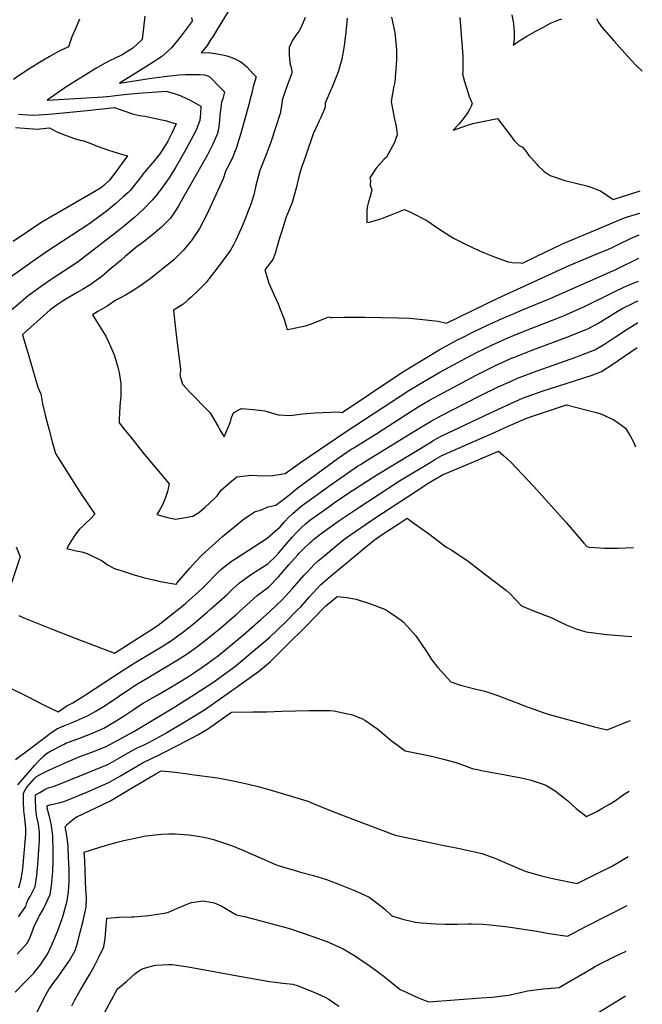
# Model space of a CAD drawing. Units: inches. Extents: x 2548805 to 2550973, y 1518487 to 1523777.
# Drawn here: x 2550260 to 2550901, y 1520775 to 1521787 of the extents above; entities that cross this region are included whole.
import ezdxf

# ---------------------------------------------------------------- set-up
doc = ezdxf.new("R2010")
doc.units = ezdxf.units.IN
doc.header["$MEASUREMENT"] = 0
doc.layers.add('tile_2647_22_contour_10ft', color=92, linetype='Continuous')

msp = doc.modelspace()

# ---------------------------------------------------------------- linework, layer by layer
at = {"layer": 'tile_2647_22_contour_10ft'}
for points, elevation in [([(2550476.5, 1521798.7), (2550462.6, 1521776.2), (2550458.9, 1521769.9), (2550457.4, 1521767.6), (2550453.1, 1521761), (2550447, 1521753.3), (2550454.1, 1521753.7), (2550461.4, 1521752.6), (2550470.5, 1521751.1), (2550473.2, 1521750.4), (2550478.5, 1521748.7), (2550482.4, 1521747), (2550486.3, 1521744.8), (2550489.2, 1521742.9), (2550494, 1521738.9), (2550500.5, 1521731.9), (2550503.6, 1521728.6), (2550500.4, 1521718.8), (2550500, 1521716.9), (2550499, 1521711.9), (2550497.1, 1521704.6), (2550496, 1521700.3), (2550488.2, 1521671.9), (2550483.3, 1521655.9), (2550478.7, 1521644.6), (2550474, 1521635.3), (2550472.5, 1521632.2), (2550469.7, 1521623.9), (2550452.3, 1521586.5), (2550445.1, 1521572.8), (2550437.2, 1521560.4), (2550428.4, 1521550), (2550418.9, 1521540.6), (2550408.4, 1521532.1), (2550397.8, 1521523.6), (2550392.2, 1521519.4), (2550386.3, 1521515.1), (2550377.9, 1521509.5), (2550369.3, 1521504.3), (2550363.5, 1521501.1), (2550359.3, 1521498.9), (2550350.3, 1521492.9), (2550340.8, 1521487.3), (2550335.1, 1521484.1), (2550340.3, 1521475.9), (2550349.1, 1521461.9), (2550351.8, 1521456.1), (2550356.5, 1521445.3), (2550357.9, 1521441.9), (2550361.4, 1521430), (2550362.6, 1521424.6), (2550363.5, 1521419.8), (2550364.3, 1521413.4), (2550364.4, 1521407), (2550364.3, 1521400.8), (2550363.5, 1521390), (2550362.8, 1521376.1), (2550362.6, 1521373), (2550367.8, 1521366.5), (2550375.6, 1521356.8), (2550388.5, 1521340.7), (2550401.3, 1521325.4), (2550413.9, 1521310.1), (2550412.2, 1521302.2), (2550409.8, 1521295.2), (2550406.7, 1521287.8), (2550404.1, 1521283), (2550401.4, 1521278.6), (2550410.9, 1521276.1), (2550420.7, 1521274), (2550428.7, 1521275.3), (2550438.4, 1521277), (2550444.6, 1521280.8), (2550450.8, 1521285.8), (2550461.5, 1521295.9), (2550463.3, 1521297.8), (2550467.7, 1521303.8), (2550478, 1521313), (2550483.7, 1521317.5), (2550498.9, 1521319.2), (2550504.6, 1521318.7), (2550518.6, 1521318.5), (2550533.4, 1521320.7), (2550540.5, 1521325.9), (2550550.1, 1521332.8), (2550594.9, 1521363.3), (2550660.4, 1521406.1), (2550670.8, 1521412.5), (2550692.3, 1521424.9), (2550710.9, 1521435), (2550729.4, 1521444.8), (2550746.5, 1521453.2), (2550761.7, 1521460.1), (2550768.3, 1521462.8), (2550780.9, 1521467.9), (2550814.4, 1521481), (2550819.5, 1521483.1), (2550838.7, 1521491.4), (2550841.3, 1521492.7), (2550870.9, 1521507.2), (2550881.6, 1521512.4), (2550888.8, 1521515.4), (2550891.3, 1521516.4), (2550896.7, 1521518.6)], 8570), ([(2550766.5, 1521792.4), (2550767.8, 1521785.3), (2550768.2, 1521783.1), (2550769, 1521775), (2550769, 1521767.1), (2550767.7, 1521761.2), (2550769.5, 1521762.5), (2550773, 1521765.1), (2550782, 1521770.4), (2550790.4, 1521775.2), (2550798.3, 1521779.5), (2550806.3, 1521783.7), (2550814.6, 1521787.1), (2550817.9, 1521788.4)], 8520), ([(2550321.9, 1521787.8), (2550317.6, 1521778), (2550314, 1521769.7), (2550310.6, 1521759.4), (2550300.4, 1521754.8), (2550290.8, 1521749.4), (2550280.8, 1521743.4), (2550270.8, 1521737.2), (2550261, 1521730.7), (2550254.1, 1521725.8)], 8600), ([(2550437.1, 1521789.8), (2550437.7, 1521786), (2550434.7, 1521781.8), (2550427.5, 1521772.3), (2550422.7, 1521766), (2550416.4, 1521758.5), (2550406.3, 1521749.4), (2550395.4, 1521742.5), (2550373.5, 1521728.8), (2550363.1, 1521722.2), (2550393.4, 1521727), (2550408.9, 1521729), (2550424.2, 1521730.7), (2550430.9, 1521731), (2550437.5, 1521731.2), (2550442.9, 1521731.1), (2550445.1, 1521730.9), (2550450.4, 1521730.6), (2550454.8, 1521729.4), (2550458.8, 1521725.6), (2550462.1, 1521722.3), (2550470.8, 1521713.4), (2550469.2, 1521706.2), (2550468, 1521702.5), (2550466.4, 1521692.1), (2550466.3, 1521689.7), (2550465.9, 1521684.1), (2550465, 1521677.2), (2550463.8, 1521670.4), (2550458.9, 1521659.3), (2550453.5, 1521648.6), (2550423.6, 1521595.9), (2550421.7, 1521592.7), (2550415.6, 1521583.4), (2550405.8, 1521573.7), (2550395.2, 1521564.8), (2550384.1, 1521556.3), (2550381.6, 1521554.5), (2550368.9, 1521544.1), (2550364.2, 1521540), (2550353.3, 1521530.8), (2550344.8, 1521523.5), (2550336.6, 1521517.5), (2550334.5, 1521515.9), (2550325.1, 1521510.1), (2550320.3, 1521507.4), (2550307.7, 1521500), (2550305.2, 1521498.4), (2550299, 1521494.1), (2550291.7, 1521489), (2550274.8, 1521473.9), (2550263.4, 1521463.6), (2550265, 1521457.6), (2550269.7, 1521441.6), (2550279.1, 1521409.5), (2550282, 1521402.8), (2550283.8, 1521392.5), (2550287, 1521379.6), (2550290.2, 1521366.6), (2550293.7, 1521353.4), (2550297.1, 1521341.4), (2550322, 1521302.3), (2550337.6, 1521278.9), (2550333.9, 1521275), (2550327.1, 1521268.3), (2550325.4, 1521266.7), (2550321.7, 1521263.5), (2550318.2, 1521258.7), (2550314.8, 1521253.5), (2550311.4, 1521248.2), (2550308.8, 1521243.6), (2550318.6, 1521241.5), (2550324.1, 1521240.2), (2550329.7, 1521238.7), (2550345, 1521231.1), (2550350.8, 1521227), (2550357.8, 1521223.1), (2550373.1, 1521218.2), (2550375.6, 1521217.5), (2550388.7, 1521213.7), (2550399.6, 1521211.1), (2550404.7, 1521209.9), (2550420.8, 1521206.9), (2550421.9, 1521207.8), (2550422.1, 1521208), (2550435.8, 1521223.9), (2550440.8, 1521229.6), (2550447.2, 1521236.7), (2550468.9, 1521256), (2550480.1, 1521265.4), (2550491.6, 1521274.6), (2550496.3, 1521277.8), (2550502.5, 1521281.7), (2550507.9, 1521283), (2550515.9, 1521286.6), (2550523.6, 1521288.4), (2550538.2, 1521299.4), (2550545.5, 1521305.3), (2550587.9, 1521336.5), (2550601.3, 1521345.8), (2550603.3, 1521347), (2550612.1, 1521352.5), (2550627.6, 1521361.9), (2550661.5, 1521383.9), (2550670.2, 1521389.3), (2550681.8, 1521396.1), (2550711.3, 1521412.1), (2550729.9, 1521421.9), (2550742.1, 1521428), (2550748.4, 1521431.2), (2550766.8, 1521439.6), (2550767.5, 1521439.9), (2550786.4, 1521447.4), (2550825.7, 1521462), (2550845.2, 1521469.9), (2550856, 1521475.9), (2550866.6, 1521482.4), (2550873, 1521486.4), (2550880.5, 1521490.8), (2550889.7, 1521495.4), (2550893.7, 1521497.2), (2550896.3, 1521498.3)], 8580), ([(2550389, 1521791.1), (2550386.4, 1521767.1), (2550376.6, 1521758.2), (2550365.7, 1521751.4), (2550357.8, 1521747.6), (2550353.4, 1521745.5), (2550347.4, 1521742.4), (2550338.6, 1521737.1), (2550308.8, 1521718.6), (2550299.9, 1521712.7), (2550288.6, 1521704.8), (2550346.1, 1521708), (2550353.8, 1521708.8), (2550356.2, 1521709), (2550370.6, 1521710.8), (2550386.7, 1521712.3)], 8590), ([(2550554, 1521789.5), (2550549.7, 1521779.8), (2550547.9, 1521776), (2550544.5, 1521771.8), (2550540.5, 1521765.7), (2550537.4, 1521758.9), (2550537.4, 1521750.9), (2550538.3, 1521743), (2550538.8, 1521740.6), (2550539.5, 1521738.3), (2550540.2, 1521734.4), (2550540.2, 1521732.4), (2550535.1, 1521718.7), (2550532.8, 1521712), (2550530.3, 1521704.8), (2550529.7, 1521698.7), (2550528.1, 1521691.1), (2550518.5, 1521661.5), (2550514.6, 1521650.7), (2550511.3, 1521642.5), (2550507.4, 1521632.4), (2550504.6, 1521622.1), (2550503.3, 1521617.1), (2550501.4, 1521608.6), (2550498.3, 1521598.6), (2550494.4, 1521588.2), (2550492.5, 1521583.2), (2550488.1, 1521572.6), (2550482.9, 1521561.4), (2550480.1, 1521556), (2550477.1, 1521550.4), (2550465.8, 1521535), (2550455.3, 1521521.3), (2550452.2, 1521517.2), (2550448, 1521513), (2550443.7, 1521508.7), (2550436.3, 1521501.7), (2550434.1, 1521499.7), (2550428, 1521494.6), (2550418.6, 1521488.7), (2550420.1, 1521472.8), (2550422.4, 1521455), (2550425.8, 1521428.1), (2550425.6, 1521425.6), (2550425.1, 1521423), (2550425.5, 1521420.7), (2550426.1, 1521418.6), (2550427.9, 1521412.7), (2550435.2, 1521404.5), (2550439.3, 1521400.2), (2550450.4, 1521389.2), (2550456.2, 1521383.2), (2550458.7, 1521379), (2550464.3, 1521369.1), (2550466.3, 1521365.7), (2550468.9, 1521361.4), (2550470.6, 1521358.6), (2550477.3, 1521374.1), (2550478.2, 1521378.5), (2550479.1, 1521380.7), (2550480.1, 1521383.1), (2550485.6, 1521386.3), (2550488.3, 1521387.6), (2550496.3, 1521387), (2550500.8, 1521386.5), (2550512.6, 1521385.1), (2550526, 1521381.3), (2550538.8, 1521380.6), (2550541.4, 1521380.8), (2550551.3, 1521382.1), (2550563.8, 1521383.3), (2550588.6, 1521384.2), (2550592, 1521383.4), (2550649.1, 1521422), (2550654.9, 1521425.7), (2550659.5, 1521428.6), (2550681.1, 1521441.6), (2550691.8, 1521448.1), (2550710.4, 1521458.1), (2550714.2, 1521460.1), (2550726.2, 1521466), (2550741.3, 1521473.3), (2550756.5, 1521480.3), (2550768.7, 1521485.4), (2550775.7, 1521488.3), (2550805.7, 1521500.6), (2550873.3, 1521530.5), (2550876.2, 1521532)], 8560), ([(2550597.2, 1521788.9), (2550595.6, 1521774.7), (2550593.9, 1521760.6), (2550591.5, 1521746.9), (2550588.3, 1521734.7), (2550588, 1521733.7), (2550585.6, 1521727.7), (2550581.3, 1521717.2), (2550580.4, 1521715.2), (2550574.6, 1521701.5), (2550574.4, 1521698.7), (2550574.2, 1521696.3), (2550569.9, 1521687), (2550568.3, 1521683.6), (2550565.2, 1521676.7), (2550562.3, 1521669.9), (2550554.8, 1521648.8), (2550552.1, 1521641), (2550550.8, 1521637.4), (2550548.8, 1521631), (2550547.2, 1521624.4), (2550544.6, 1521614.1), (2550540.6, 1521599.3), (2550537.5, 1521591.9), (2550534.1, 1521583.8), (2550530.8, 1521573.3), (2550526.6, 1521559.3), (2550522.9, 1521547), (2550520.5, 1521541), (2550512.5, 1521530.4), (2550516.4, 1521516.5), (2550519.2, 1521510.5), (2550522.2, 1521504.1), (2550526, 1521495.4), (2550527.5, 1521491.6), (2550532.4, 1521479.4), (2550534.5, 1521472.2), (2550535.4, 1521468.9), (2550539.4, 1521469.5), (2550549.2, 1521471.5), (2550554.1, 1521472.6), (2550560.4, 1521474.7), (2550573.2, 1521479.8), (2550578.4, 1521481.8), (2550579.8, 1521481.4), (2550581.6, 1521481.2), (2550593.6, 1521481.5), (2550597.8, 1521481.7), (2550615.2, 1521481.7), (2550649.5, 1521481), (2550661.1, 1521480.6), (2550668.4, 1521480), (2550690.6, 1521477.5), (2550699.2, 1521475.3), (2550751.3, 1521500.7), (2550825.5, 1521534.8), (2550836, 1521539.2), (2550857.3, 1521547.9), (2550863.4, 1521550.5), (2550868.9, 1521553), (2550876.6, 1521556.7), (2550888.3, 1521562.4), (2550897.5, 1521566.1)], 8550), ([(2550642.8, 1521790), (2550646, 1521774.4), (2550647.9, 1521756.3), (2550647.8, 1521746.3), (2550646.9, 1521732.3), (2550646, 1521723.2), (2550644.9, 1521717.6), (2550642.4, 1521702.9), (2550643.9, 1521694.1), (2550645.7, 1521685.3), (2550647.5, 1521677.5), (2550648.2, 1521672.5), (2550648.4, 1521669), (2550647.3, 1521665.3), (2550645.8, 1521661.1), (2550637.6, 1521646), (2550635.2, 1521644), (2550626.8, 1521634.7), (2550620.3, 1521624.9), (2550621.1, 1521622), (2550620.9, 1521617.4), (2550622.5, 1521612.2), (2550620.8, 1521605.6), (2550619.6, 1521602.1), (2550618.7, 1521598.7), (2550617.6, 1521594.5)], 8540), ([(2550712.8, 1521789.5), (2550716.1, 1521750), (2550715.9, 1521734), (2550715.8, 1521731.6), (2550717.7, 1521724), (2550719.1, 1521719.4), (2550720.1, 1521716.3), (2550722.7, 1521708.5), (2550724.6, 1521703.6), (2550725.6, 1521701.6), (2550724.7, 1521698.5), (2550723, 1521695.1), (2550721.1, 1521692.1), (2550715.5, 1521684), (2550711.9, 1521680), (2550706.1, 1521673.7), (2550718.1, 1521678), (2550722, 1521679.3), (2550726.2, 1521680.6), (2550734.5, 1521682.4), (2550751.6, 1521685.9), (2550760.7, 1521674.1), (2550762.6, 1521671.5), (2550767, 1521665.5), (2550768.6, 1521663.5), (2550771.6, 1521660.3), (2550774.1, 1521658.1), (2550777.4, 1521656.3), (2550779.9, 1521653.5), (2550781.8, 1521651), (2550783, 1521649.3), (2550784.3, 1521647.6), (2550786.6, 1521645), (2550791.7, 1521639.2), (2550793.1, 1521637.6), (2550799.2, 1521631.8), (2550800.8, 1521630.6), (2550806, 1521627.1), (2550820.8, 1521622.1), (2550832.2, 1521619.5), (2550844.9, 1521616.1), (2550857.7, 1521611.3), (2550870.8, 1521602.5), (2550898.4, 1521611.4)], 8530), ([(2550853.4, 1521788.6), (2550855.6, 1521784.4), (2550859.1, 1521779.7), (2550871.8, 1521765.2), (2550882.7, 1521752.9), (2550893.7, 1521741.1), (2550900.6, 1521734.6)], 8520), ([(2550386.7, 1521712.3), (2550396.5, 1521713), (2550410.9, 1521713.9), (2550419.3, 1521711.5), (2550425.5, 1521709.4), (2550432, 1521706.4), (2550435.6, 1521704.6), (2550439.4, 1521702.6), (2550446.5, 1521698.5), (2550446.3, 1521691), (2550445.7, 1521683.8), (2550442.1, 1521674.9), (2550441.1, 1521672.5), (2550436.4, 1521663.4), (2550431.7, 1521654.8), (2550426.9, 1521646.2), (2550420.1, 1521634.8), (2550413.9, 1521624.9), (2550405.6, 1521612.8), (2550400.5, 1521606.3), (2550396.6, 1521601.7), (2550388.5, 1521593.3), (2550378.6, 1521584.3), (2550368.5, 1521575.8), (2550358.1, 1521567.6), (2550329.6, 1521545.6), (2550319.5, 1521537.9), (2550291.8, 1521519.5), (2550282.6, 1521513.2), (2550269.2, 1521503.6), (2550251.8, 1521488.9)], 8590), ([(2550259.2, 1521690.3), (2550263.5, 1521690), (2550275, 1521689.4), (2550285.2, 1521690), (2550294.4, 1521690.7), (2550329.8, 1521693.9), (2550357.8, 1521697.1), (2550361.5, 1521695.7), (2550376.2, 1521690.6), (2550383.4, 1521688.9), (2550389, 1521688.3), (2550406.5, 1521684.5), (2550410, 1521683.7), (2550421.1, 1521680.4), (2550416.7, 1521670.7), (2550412.4, 1521661.7), (2550405.3, 1521650.6), (2550403.6, 1521648.2), (2550399, 1521642.6), (2550388.7, 1521630.6), (2550386.9, 1521628.5), (2550385.6, 1521626.7), (2550374.2, 1521612.2), (2550371.4, 1521609.5), (2550366.5, 1521604.8), (2550359.2, 1521598.5), (2550349.6, 1521590.6), (2550346.8, 1521588.4), (2550340.1, 1521583.5), (2550331.3, 1521577.3), (2550322.6, 1521571.4), (2550287.8, 1521548.6), (2550273.3, 1521538.4), (2550245.7, 1521519)], 8600), ([(2550255.9, 1521676.6), (2550279.1, 1521675), (2550281.2, 1521675.1), (2550291.1, 1521676.3), (2550298.7, 1521672.2), (2550308.3, 1521668.2), (2550317.9, 1521665), (2550323.7, 1521663.3), (2550326.4, 1521663), (2550335.3, 1521659.3), (2550340, 1521657.4), (2550352.6, 1521652.8), (2550355, 1521652.1), (2550366.2, 1521648.7), (2550371.3, 1521647.3), (2550363.6, 1521637), (2550358.1, 1521629.7), (2550352.6, 1521622.4), (2550346.8, 1521617.1), (2550343.3, 1521614.1), (2550337.7, 1521610.9), (2550333.4, 1521608.4), (2550283.1, 1521579.4), (2550268.3, 1521569.4), (2550253.6, 1521559.3)], 8610), ([(2550617.6, 1521594.5), (2550617.4, 1521590.1), (2550617.3, 1521586.4), (2550617.4, 1521578.8), (2550621.4, 1521579.6), (2550625.8, 1521580.8), (2550631.7, 1521582.8), (2550640.6, 1521586.1), (2550655.9, 1521592.1), (2550662.8, 1521589.1), (2550678.9, 1521580.8), (2550691.4, 1521572.5), (2550706.4, 1521562.8), (2550718.2, 1521556.8), (2550733.2, 1521549.8), (2550738.9, 1521547.3), (2550747.5, 1521543.9), (2550752.1, 1521542.2), (2550762.5, 1521538.4), (2550766.7, 1521537.9), (2550775.2, 1521537.3), (2550777.3, 1521537.1), (2550791.3, 1521543.8), (2550818.7, 1521557), (2550874.1, 1521580.3), (2550881.1, 1521583.2), (2550885.4, 1521584.6), (2550897.9, 1521588.5)], 8540), ([(2550876.2, 1521532), (2550895.8, 1521541.7), (2550897.1, 1521542.3)], 8560), ([(2550259.4, 1521174.7), (2550264.6, 1521172.5), (2550293.6, 1521160.7), (2550317.5, 1521151.4), (2550357.8, 1521136.2), (2550390, 1521156.6), (2550394.8, 1521159.7), (2550402.8, 1521164.9), (2550428.8, 1521185.4), (2550430.8, 1521187.1), (2550447.7, 1521202.3), (2550453.7, 1521208.6), (2550460.4, 1521215.4), (2550467.2, 1521222.3), (2550479.2, 1521231.3), (2550482.7, 1521233.4), (2550514.7, 1521254.3), (2550528.2, 1521266.1), (2550532.7, 1521271.1), (2550537.2, 1521275.9), (2550541.1, 1521279.7), (2550549.9, 1521287.1), (2550557, 1521292.3), (2550579.3, 1521308.4), (2550594, 1521318.9), (2550607.6, 1521328.3), (2550610.7, 1521330.2), (2550618.4, 1521335), (2550671.9, 1521367.8), (2550683.5, 1521374.7), (2550693.3, 1521380.1), (2550732.9, 1521400.4), (2550752.5, 1521410), (2550764.9, 1521415.6), (2550772.2, 1521418.9), (2550792.4, 1521426.5), (2550832.3, 1521440.4), (2550835.7, 1521441.7), (2550851.9, 1521447.9), (2550862.6, 1521454.5), (2550873.2, 1521461.3), (2550884.1, 1521468.4), (2550892.3, 1521473.7), (2550895.6, 1521475.7), (2550895.9, 1521475.8)], 8590), ([(2550248.8, 1521101.1), (2550268.4, 1521091.5), (2550284.9, 1521083.1), (2550299.9, 1521075.7), (2550308.9, 1521082), (2550314.9, 1521085), (2550328.1, 1521093.2), (2550366.7, 1521118.8), (2550379.8, 1521126.9), (2550406.1, 1521142.7), (2550416.3, 1521149.2), (2550419, 1521150.9), (2550424.5, 1521155.1), (2550427.7, 1521157.5), (2550435.7, 1521163.5), (2550439.2, 1521166.3), (2550453.1, 1521178.2), (2550456.7, 1521181.3), (2550473.7, 1521196.5), (2550479.3, 1521201.9), (2550486.4, 1521208.5), (2550498.6, 1521217.3), (2550502.5, 1521219.8), (2550515.4, 1521227.9), (2550523.9, 1521236), (2550526.9, 1521239.2), (2550536.5, 1521250.6), (2550540.7, 1521255.4), (2550545.7, 1521261), (2550550.6, 1521265.7), (2550554.3, 1521269.2), (2550558.5, 1521272.5), (2550568.9, 1521280.1), (2550578.1, 1521286.7), (2550583.6, 1521290.6), (2550598.7, 1521300.9), (2550627.6, 1521319.6), (2550683.7, 1521353.5), (2550685.7, 1521354.7), (2550693.9, 1521359.3), (2550738.1, 1521380.2), (2550757.8, 1521389.5), (2550777.5, 1521398.3), (2550797.8, 1521405.5), (2550848.1, 1521421.7), (2550858.7, 1521425.7), (2550869.2, 1521432.7), (2550895.4, 1521450.3)], 8600), ([(2550256, 1521026.7), (2550268, 1521035.8), (2550289, 1521051.6), (2550292.4, 1521054.1), (2550294.2, 1521055.3), (2550298.6, 1521058.2), (2550305.6, 1521061.3), (2550314.2, 1521064.9), (2550318.4, 1521066.5), (2550330.9, 1521072), (2550337.9, 1521076.1), (2550345.6, 1521080.7), (2550357.4, 1521088.4), (2550362, 1521091.5), (2550374.7, 1521100.2), (2550377.6, 1521102.2), (2550381.6, 1521104.6), (2550393.3, 1521111.6), (2550422.3, 1521128.8), (2550432.7, 1521135.4), (2550435.1, 1521137), (2550442.3, 1521142.3), (2550446.8, 1521145.6), (2550460, 1521156.2), (2550465.2, 1521160.4), (2550482.5, 1521175.5), (2550504.6, 1521195.4), (2550516.1, 1521203.9), (2550526.6, 1521214.5), (2550537.2, 1521226.8), (2550545.9, 1521236.9), (2550547.7, 1521238.9), (2550551.6, 1521242.8), (2550559, 1521249.8), (2550560.7, 1521251.3), (2550563, 1521253.2), (2550574.2, 1521261.9), (2550583.8, 1521268.9), (2550589.4, 1521272.8), (2550607.1, 1521284.5), (2550650.8, 1521313.2), (2550684.2, 1521333.3), (2550687.4, 1521335.1), (2550694.5, 1521339.2), (2550749.3, 1521363.5), (2550762.8, 1521369.5), (2550782.7, 1521378.1), (2550803.1, 1521385), (2550822.8, 1521391.3), (2550854.7, 1521383.1), (2550857.9, 1521382.1), (2550870.7, 1521376.5), (2550874.3, 1521374.1), (2550883.4, 1521367.4), (2550888.2, 1521359.4), (2550891.9, 1521352.6), (2550893.6, 1521348.1)], 8610), ([(2550258.6, 1521000.9), (2550275.8, 1521020.8), (2550279.6, 1521025.2), (2550285.1, 1521030.6), (2550287.8, 1521033.1), (2550291.3, 1521035.1), (2550306, 1521042.6), (2550307.9, 1521043.5), (2550320.3, 1521048.2), (2550333.6, 1521053.1), (2550346.8, 1521059), (2550350.4, 1521061.1), (2550357.7, 1521065.4), (2550367.9, 1521071.8), (2550376.9, 1521077.9), (2550386.6, 1521084.2), (2550402.4, 1521093.4), (2550418.3, 1521102.6), (2550433.9, 1521112.2), (2550441.1, 1521116.9), (2550447.7, 1521121.3), (2550453.6, 1521125.5), (2550464.8, 1521133.8), (2550472.8, 1521140.3), (2550490.7, 1521155.3), (2550508, 1521170.4), (2550516.8, 1521178.2), (2550525.2, 1521186.1), (2550530.1, 1521191), (2550540.5, 1521202.3), (2550552.8, 1521216.4), (2550554.8, 1521218.5), (2550564.3, 1521228.4), (2550567.8, 1521231.4), (2550572.3, 1521235.2), (2550585.9, 1521246.5), (2550593.5, 1521252.8), (2550596, 1521254.6), (2550615.8, 1521268.5), (2550626.6, 1521275.7), (2550675.8, 1521307.7), (2550680.5, 1521310.8), (2550695.1, 1521319.3), (2550727.1, 1521333), (2550752.8, 1521343.9), (2550758, 1521339.2), (2550765.4, 1521332.5), (2550789.1, 1521307.5), (2550822.2, 1521270.3), (2550840.4, 1521249.2), (2550843.4, 1521245.8), (2550846.1, 1521245), (2550851.8, 1521244.6), (2550861.9, 1521244), (2550875.6, 1521244.2), (2550891.7, 1521244.9)], 8620), ([(2550259.4, 1520894.8), (2550262, 1520903.8), (2550262.6, 1520908.1), (2550263.2, 1520912.1), (2550263.5, 1520914.8), (2550263.8, 1520918.4), (2550266.7, 1520950.1), (2550266.8, 1520953.4), (2550266.6, 1520956.2), (2550265.5, 1520966.3), (2550264.6, 1520974.4), (2550264.2, 1520983.2), (2550264.4, 1520992.3), (2550266.9, 1520997.3), (2550268.3, 1520999), (2550275.6, 1521007.2), (2550277.7, 1521009.4), (2550281.4, 1521011.3), (2550290.9, 1521016.1), (2550309.4, 1521024.4), (2550322.1, 1521029.9), (2550335.6, 1521034.6), (2550349.9, 1521040.6), (2550377.6, 1521055.7), (2550417.3, 1521079.3), (2550439.6, 1521093.2), (2550459.1, 1521106.1), (2550466.2, 1521111.2), (2550480.2, 1521121.3), (2550482.8, 1521123.4), (2550498.3, 1521136.3), (2550517.5, 1521152.6), (2550525, 1521159.6), (2550533.2, 1521167.5), (2550546.4, 1521181), (2550549.3, 1521183.9), (2550558.3, 1521194.2), (2550569.8, 1521206.4), (2550577.7, 1521213.2), (2550611.5, 1521241.3), (2550614.2, 1521243.6), (2550624.8, 1521252.4), (2550633, 1521258.1), (2550649.4, 1521268.7), (2550658.8, 1521274.8), (2550665.8, 1521269.9), (2550674, 1521264.1), (2550682.2, 1521258.1), (2550698.7, 1521245.6), (2550704.7, 1521242), (2550721.6, 1521230.6), (2550744.3, 1521213.4), (2550761.1, 1521200.5), (2550764.6, 1521197), (2550776.5, 1521184.8), (2550786.3, 1521180.7), (2550788.8, 1521179.6), (2550807.5, 1521172.3), (2550815, 1521168.6), (2550822.3, 1521165.3), (2550832.5, 1521161.3), (2550842.4, 1521158.2), (2550864, 1521155.2), (2550890, 1521153.2)], 8630), ([(2550256.9, 1521245.5), (2550260.8, 1521235.2), (2550250, 1521202.3)], 8590), ([(2550259.1, 1520865), (2550262.7, 1520869.9), (2550266.7, 1520875.5), (2550267.5, 1520878.3), (2550268.7, 1520882.2), (2550271.1, 1520886.1), (2550272.9, 1520889.5), (2550275.2, 1520894.1), (2550276.2, 1520896.3), (2550277.9, 1520907.4), (2550279, 1520918.8), (2550280.6, 1520943.7), (2550280.7, 1520946.7), (2550280.7, 1520952.1), (2550280.2, 1520957.7), (2550279.3, 1520962.3), (2550278.8, 1520964.3), (2550277.9, 1520967.8), (2550277.1, 1520975.3), (2550276.9, 1520978.3), (2550276.7, 1520983.1), (2550276.7, 1520990.4), (2550280.9, 1520992.9), (2550287.4, 1520996.5), (2550290.5, 1520998.1), (2550294.7, 1520999.2), (2550300.4, 1521001), (2550350.9, 1521021.8), (2550362.9, 1521028.5), (2550374.2, 1521035), (2550382, 1521039), (2550388.2, 1521042), (2550392.6, 1521044.1), (2550397.7, 1521046.8), (2550401.4, 1521048.8), (2550410.6, 1521053.9), (2550414.4, 1521056.1), (2550426.7, 1521063.5), (2550451.5, 1521078.7), (2550468, 1521090.2), (2550484.2, 1521101.7), (2550505.8, 1521117.3), (2550518.2, 1521127.6), (2550532.6, 1521141.8), (2550556.3, 1521165.4), (2550561.5, 1521170.8), (2550575.3, 1521184.7), (2550586.7, 1521194.3), (2550596.6, 1521193.2), (2550606.4, 1521191.5), (2550621.2, 1521187), (2550636.4, 1521180.9), (2550639.6, 1521179), (2550647.3, 1521173.8), (2550652.7, 1521170), (2550654.8, 1521168.3), (2550659.3, 1521163.4), (2550667.7, 1521154.1), (2550672.9, 1521146.5), (2550678.6, 1521137.9), (2550683.7, 1521129.6), (2550690.2, 1521121.5), (2550703.7, 1521106.5), (2550713.6, 1521103.3), (2550728.4, 1521099.6), (2550738.7, 1521096.9), (2550750.9, 1521093), (2550769.9, 1521085.8), (2550773.8, 1521084.2), (2550778.4, 1521082.3), (2550798.7, 1521075), (2550804.8, 1521073.1), (2550833.9, 1521065.1), (2550851.3, 1521060.5), (2550864.5, 1521057.2), (2550884.6, 1521065.4), (2550888.4, 1521067)], 8640), ([(2550257.7, 1520826.7), (2550264.4, 1520833.7), (2550268.1, 1520837.8), (2550270.3, 1520842.3), (2550271.2, 1520844.2), (2550273.8, 1520851.2), (2550274.9, 1520854.5), (2550279.3, 1520863.8), (2550280.3, 1520865.7), (2550284.9, 1520873.1), (2550291.6, 1520888), (2550293.2, 1520897.4), (2550293.9, 1520903.6), (2550294.5, 1520912.1), (2550294.9, 1520922.4), (2550294.9, 1520934.4), (2550294.8, 1520937.6), (2550294.5, 1520943.1), (2550294.3, 1520948.1), (2550294, 1520951.1), (2550293.8, 1520953.6), (2550293.1, 1520959), (2550292.1, 1520963.7), (2550290.9, 1520968.3), (2550290.3, 1520970.5), (2550288.7, 1520976.6), (2550288.6, 1520979.1), (2550290.1, 1520979.9), (2550297.5, 1520981.6), (2550301, 1520982.3), (2550306.8, 1520984), (2550329.4, 1520993.3), (2550338, 1520997), (2550351.9, 1521003.1), (2550363.9, 1521010), (2550387.2, 1521023.6), (2550395.1, 1521027.5), (2550405.8, 1521032.6), (2550424.7, 1521042.3), (2550443.6, 1521052), (2550453.4, 1521057.9), (2550469.9, 1521069.5), (2550478.2, 1521075.4), (2550500, 1521075.9), (2550504.8, 1521075.9), (2550514.5, 1521075.8), (2550529.9, 1521076.5), (2550558, 1521077.3), (2550579.6, 1521077.2), (2550583.3, 1521076.8), (2550597.8, 1521073.9), (2550601.6, 1521073.2), (2550612.9, 1521068.5), (2550615.3, 1521067.2), (2550628.5, 1521058), (2550642.4, 1521046.5), (2550647.1, 1521042.9), (2550656.6, 1521035.6), (2550668.9, 1521033.4), (2550682.3, 1521030.6), (2550696.1, 1521027.2), (2550710.2, 1521023.3), (2550712.5, 1521022.3), (2550716.7, 1521020.8), (2550725.8, 1521017.7), (2550731, 1521016.5), (2550735.1, 1521015.6), (2550754.2, 1521011.9), (2550770.7, 1521009), (2550774.8, 1521008.2), (2550786.4, 1521005.5), (2550798.7, 1521001.6), (2550801.5, 1521000.4), (2550811, 1520994.5), (2550820.7, 1520987.1), (2550823.9, 1520984.2), (2550832.5, 1520976.4), (2550843.3, 1520968.1), (2550853.8, 1520973.3), (2550859.1, 1520976.3), (2550867.7, 1520981.3), (2550872.1, 1520984), (2550883, 1520991.7), (2550887.1, 1520994.2)], 8650), ([(2550255.7, 1520787.7), (2550265.2, 1520797.4), (2550275, 1520807.2), (2550282.5, 1520816.7), (2550284.3, 1520819.3), (2550288.8, 1520826.8), (2550293.7, 1520837.1), (2550299.8, 1520851.6), (2550304, 1520863.2), (2550305.2, 1520866.3), (2550309.3, 1520881.4), (2550310.5, 1520890.9), (2550311.1, 1520901.8), (2550311.1, 1520913.9), (2550310.7, 1520926.1), (2550310.3, 1520937.1), (2550310, 1520940.8), (2550309.3, 1520945.8), (2550308.5, 1520950.8), (2550307.1, 1520957.7), (2550309.9, 1520960.5), (2550312.1, 1520962.6), (2550315.9, 1520965.8), (2550318.8, 1520967.7), (2550319.2, 1520967.9), (2550352.9, 1520983.9), (2550365, 1520991.1), (2550377, 1520998.3), (2550400.2, 1521012.1), (2550405.9, 1521015), (2550413.6, 1521014.4), (2550422.9, 1521013.4), (2550433.1, 1521012), (2550437.5, 1521011.4), (2550463.8, 1521007.8), (2550478.2, 1521005.2), (2550492.4, 1521002.2), (2550502.7, 1520999.8), (2550505.6, 1520999.1), (2550518.9, 1520995.2), (2550556.8, 1520984), (2550562.2, 1520981.7), (2550580.6, 1520973.9), (2550595.7, 1520968.1), (2550602.9, 1520965.4), (2550646.4, 1520949.1), (2550690.4, 1520939.6), (2550693.3, 1520939), (2550714.3, 1520934.8), (2550725.1, 1520932.6), (2550735.9, 1520930), (2550744, 1520927.2), (2550750.1, 1520925), (2550759.2, 1520920.9), (2550771.2, 1520915.7), (2550780, 1520911.9), (2550795.5, 1520907.5), (2550805.6, 1520905), (2550809.9, 1520904.1), (2550833.7, 1520899.3), (2550858.4, 1520911.6), (2550868.8, 1520916.8), (2550885.9, 1520927)], 8660), ([(2550273.9, 1520758.3), (2550282.5, 1520775.3), (2550284.6, 1520779.7), (2550289.1, 1520788), (2550290.2, 1520790.2), (2550297.3, 1520799.8), (2550299.2, 1520802.2), (2550304.5, 1520810), (2550308.4, 1520815.6), (2550311.5, 1520820.3), (2550317.3, 1520830.5), (2550320.1, 1520839.2), (2550322.3, 1520847.9), (2550325.3, 1520859.6), (2550328.7, 1520875), (2550328.9, 1520884.9), (2550328.5, 1520893.4), (2550328.1, 1520902.2), (2550327.2, 1520922.8), (2550326.5, 1520931.4), (2550342.7, 1520936.6), (2550359.2, 1520941.3), (2550367.6, 1520943.6), (2550390, 1520948.3), (2550406.4, 1520950.1), (2550413.6, 1520950.3), (2550420.2, 1520950.4), (2550434.1, 1520949.4), (2550436.8, 1520949), (2550447.9, 1520947.2), (2550452.9, 1520946.1), (2550459.8, 1520944.5), (2550464.9, 1520942.9), (2550478.1, 1520938.3), (2550489.9, 1520933.5), (2550511.7, 1520923.9), (2550523.3, 1520919), (2550526.3, 1520917.8), (2550546.2, 1520911.9), (2550549.2, 1520911.1), (2550562.6, 1520907.5), (2550575.9, 1520903.3), (2550589.2, 1520898.4), (2550603.1, 1520892.7), (2550613.9, 1520888), (2550619.6, 1520885.3), (2550628.1, 1520879.1), (2550635.8, 1520872.9), (2550643.2, 1520866.2), (2550655.3, 1520862.3), (2550661.5, 1520860.9), (2550667.4, 1520859.7), (2550673.5, 1520858.7), (2550687.9, 1520857.8), (2550697.6, 1520857.6), (2550704.3, 1520857.5), (2550710.7, 1520857.6), (2550721.6, 1520857.8), (2550724.8, 1520857.8), (2550736.8, 1520857.4), (2550744, 1520856.8), (2550760, 1520855.1), (2550767, 1520854), (2550792.3, 1520850.2), (2550804.9, 1520848), (2550823.8, 1520845.1), (2550843.2, 1520855.6), (2550885, 1520876.6)], 8670), ([(2550314, 1520773.5), (2550317.2, 1520779.6), (2550322.5, 1520789.2), (2550332.4, 1520806), (2550337, 1520814.1), (2550341.8, 1520823.6), (2550346.9, 1520834.3), (2550348.1, 1520842.9), (2550349.7, 1520859.4), (2550350.1, 1520863.8), (2550362.6, 1520864.6), (2550375.2, 1520865.1), (2550377.6, 1520865), (2550393.2, 1520866.4), (2550410.9, 1520869.3), (2550413.3, 1520870), (2550422.7, 1520873.9), (2550434.9, 1520879), (2550437.2, 1520879.9), (2550449.2, 1520881.6), (2550460.5, 1520879.5), (2550468.1, 1520875.9), (2550475, 1520871.9), (2550483.3, 1520867.1), (2550492.9, 1520864.9), (2550534.2, 1520854.2), (2550538.8, 1520852.8), (2550561.9, 1520844.8), (2550576.1, 1520839.6), (2550578.5, 1520838.6), (2550593.1, 1520832.1), (2550604.5, 1520825.3), (2550609.2, 1520822.2), (2550619.7, 1520815), (2550628.4, 1520808.7), (2550631.8, 1520806.2), (2550633.7, 1520804.7), (2550642.3, 1520797.7), (2550651.6, 1520790.4), (2550657.9, 1520787.5), (2550664.2, 1520784.6), (2550670.6, 1520781.9), (2550680.6, 1520777.7), (2550734.9, 1520781.6), (2550746.1, 1520782.5), (2550759.8, 1520784), (2550763.1, 1520784.5), (2550774, 1520786.9), (2550782.5, 1520789.1), (2550798.7, 1520791), (2550810.9, 1520792), (2550815, 1520792.3), (2550822.7, 1520796.8), (2550838.1, 1520805.8), (2550848.6, 1520812), (2550852.6, 1520814.2), (2550858.7, 1520817.5), (2550861.8, 1520819.1), (2550864.7, 1520820.5), (2550866.6, 1520821.4), (2550884.1, 1520829.6)], 8680), ([(2550327.3, 1520729.4), (2550361.1, 1520791.1), (2550370.3, 1520798.5), (2550374.8, 1520802.8), (2550378.7, 1520806.4), (2550381.5, 1520808.5), (2550385.5, 1520811.1), (2550388.6, 1520812.3), (2550398.4, 1520815.1), (2550400.5, 1520815.5), (2550413.7, 1520816), (2550417, 1520816.1), (2550433.5, 1520813.8), (2550447, 1520811.2), (2550476.8, 1520805.9), (2550517.3, 1520798.6), (2550523.1, 1520797.9), (2550531.1, 1520797), (2550541.2, 1520795.9), (2550545.7, 1520794.3), (2550562.1, 1520787.8), (2550575, 1520782), (2550577.7, 1520780.7), (2550588.5, 1520773.2)], 8690), ([(2550845.9, 1520760.9), (2550874.3, 1520778.4), (2550876.1, 1520779.5), (2550883.3, 1520783.8)], 8690)]:
    msp.add_lwpolyline(points, dxfattribs=dict(at, elevation=elevation))

doc.saveas('drawing.dxf')
